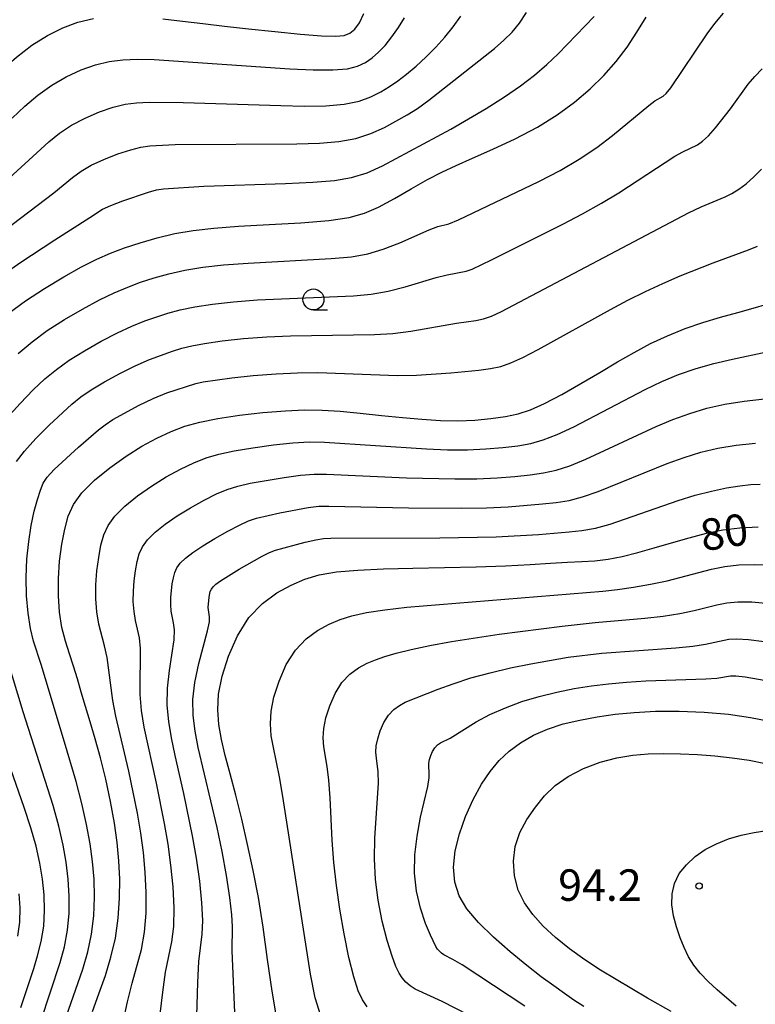
# Model space of a CAD drawing. Extents: x -4000 to -2000, y 94500 to 96001.
# Drawn here: x -2198 to -2110, y 95705 to 95823 of the extents above; entities that cross this region are included whole.
import ezdxf

# ---------------------------------------------------------------- set-up
doc = ezdxf.new("R2010")
doc.units = 0
for name, color, linetype in [('6331000', 2, 'Continuous'), ('7101000', 4, 'Continuous'), ('7102000', 2, 'Continuous'), ('7312000', 4, 'Continuous')]:
    doc.layers.add(name, color=color, linetype=linetype)
doc.styles.add('Dm_Anotation', font='txt.shx', dxfattribs={"bigfont": 'PSCDM.shx'})

# ---------------------------------------------------------------- blocks, each defined once
blk = doc.blocks.new('633100')
at = {"layer": '6331000'}
blk.add_lwpolyline([(0, -0.5), (0.67, -0.5)], dxfattribs=at)
blk.add_circle((0, 0), 0.5, dxfattribs=at)
blk = doc.blocks.new('731200')
at = {"layer": '7312000'}
blk.add_circle((0, 0), 0.15, dxfattribs=at)

msp = doc.modelspace()

# ---------------------------------------------------------------- linework, layer by layer
at = {"layer": '7101000', "flags": 128}
for points in [[(-2220.74, 95795.21), (-2219.84, 95795.99), (-2218.68, 95797.01), (-2217.14, 95798.37), (-2215.47, 95799.88), (-2213.83, 95801.42), (-2212.25, 95802.95), (-2210.72, 95804.51), (-2209.21, 95806.11), (-2207.72, 95807.78), (-2206.23, 95809.51), (-2204.74, 95811.31), (-2203.2, 95813.15), (-2201.57, 95814.97), (-2199.82, 95816.71), (-2198, 95818.33), (-2196.15, 95819.74), (-2194.31, 95820.9), (-2192.49, 95821.81), (-2190.67, 95822.47), (-2188.83, 95822.9)], [(-2199.02, 95787.72), (-2196.92, 95789.28), (-2194.65, 95790.77), (-2192.35, 95792.15), (-2190.23, 95793.32), (-2188.42, 95794.23), (-2186.78, 95794.95), (-2185.11, 95795.59), (-2183.25, 95796.21), (-2181.23, 95796.79), (-2179.13, 95797.29), (-2176.96, 95797.67), (-2174.51, 95797.95), (-2171.54, 95798.17), (-2167.91, 95798.38), (-2164.12, 95798.59), (-2160.79, 95798.85), (-2158.37, 95799.2), (-2156.56, 95799.71), (-2154.89, 95800.46), (-2153, 95801.48), (-2150.98, 95802.63), (-2149.05, 95803.72), (-2147.34, 95804.62), (-2145.65, 95805.42), (-2143.69, 95806.29), (-2141.28, 95807.35), (-2138.61, 95808.6), (-2135.97, 95809.97), (-2133.61, 95811.43), (-2131.53, 95812.95), (-2129.69, 95814.52), (-2128.05, 95816.13), (-2126.59, 95817.8), (-2125.29, 95819.52), (-2124.11, 95821.3), (-2123.02, 95823.08)], [(-2180.56, 95822.88), (-2178.23, 95822.61), (-2175.8, 95822.31), (-2173.21, 95822), (-2170.36, 95821.67), (-2167.23, 95821.35), (-2164.18, 95821.06), (-2161.67, 95820.87), (-2159.99, 95820.81), (-2158.98, 95820.91), (-2158.31, 95821.18), (-2157.72, 95821.64), (-2157.16, 95822.39), (-2156.65, 95823.51)], [(-2188.95, 95704.61), (-2188.17, 95706.75), (-2187.41, 95708.9), (-2186.74, 95711.1), (-2186.21, 95713.38), (-2185.87, 95715.74), (-2185.71, 95718.11), (-2185.7, 95720.41), (-2185.79, 95722.59), (-2186, 95724.76), (-2186.33, 95727.08), (-2186.8, 95729.64), (-2187.37, 95732.3), (-2187.99, 95734.85), (-2188.62, 95737.12), (-2189.22, 95739.15), (-2189.78, 95740.98), (-2190.27, 95742.67), (-2190.73, 95744.25), (-2191.19, 95745.76), (-2191.69, 95747.22), (-2192.17, 95748.73), (-2192.58, 95750.36), (-2192.86, 95752.18), (-2193, 95754.15), (-2193, 95756.2), (-2192.85, 95758.28), (-2192.58, 95760.28), (-2192.24, 95762.09), (-2191.83, 95763.65), (-2191.2, 95765.04), (-2190.19, 95766.43), (-2188.7, 95767.91), (-2186.87, 95769.4), (-2184.93, 95770.78), (-2183.06, 95771.96), (-2181.29, 95772.93), (-2179.59, 95773.72), (-2177.94, 95774.34), (-2176.15, 95774.85), (-2174.01, 95775.28), (-2171.43, 95775.67), (-2168.64, 95775.99), (-2165.97, 95776.2), (-2163.68, 95776.29), (-2161.59, 95776.26), (-2159.45, 95776.13), (-2157.06, 95775.91), (-2154.54, 95775.64), (-2152.04, 95775.38), (-2149.71, 95775.17), (-2147.52, 95775.04), (-2145.43, 95775.01), (-2143.4, 95775.08), (-2141.49, 95775.25), (-2139.78, 95775.5), (-2138.27, 95775.82), (-2136.8, 95776.31), (-2135.12, 95777.06), (-2133.07, 95778.14), (-2130.81, 95779.42), (-2128.54, 95780.76), (-2126.44, 95782.01), (-2124.45, 95783.15), (-2122.49, 95784.19), (-2120.47, 95785.13), (-2118.38, 95785.97), (-2116.27, 95786.71), (-2114.15, 95787.35), (-2112.11, 95787.91), (-2110.26, 95788.41), (-2108.66, 95788.87)], [(-2166.98, 95703.77), (-2167.56, 95707.04), (-2168.09, 95710.82), (-2168.62, 95714.66), (-2169.19, 95718.19), (-2169.8, 95721.44), (-2170.47, 95724.52), (-2171.17, 95727.53), (-2171.88, 95730.38), (-2172.55, 95732.94), (-2173.13, 95735.13), (-2173.59, 95737.04), (-2173.9, 95738.81), (-2174.03, 95740.57), (-2173.92, 95742.45), (-2173.5, 95744.56), (-2172.75, 95746.95), (-2171.67, 95749.39), (-2170.31, 95751.57), (-2168.71, 95753.25), (-2167, 95754.49), (-2165.29, 95755.41), (-2163.66, 95756.11), (-2161.94, 95756.64), (-2159.89, 95757), (-2157.33, 95757.22), (-2154.28, 95757.35), (-2150.81, 95757.43), (-2147.04, 95757.51), (-2143.25, 95757.6), (-2139.76, 95757.72), (-2136.83, 95757.87), (-2134.41, 95758.02), (-2132.4, 95758.15), (-2130.69, 95758.23), (-2129.12, 95758.33), (-2127.55, 95758.51), (-2125.86, 95758.84), (-2124.02, 95759.3), (-2122.05, 95759.85), (-2119.98, 95760.46), (-2117.88, 95761.07), (-2115.83, 95761.6), (-2113.87, 95761.99), (-2111.87, 95762.24), (-2109.67, 95762.35)], [(-2130.45, 95705.23), (-2131.63, 95705.99), (-2132.74, 95706.77), (-2134.01, 95707.68), (-2135.51, 95708.77), (-2137.24, 95710.12), (-2139.21, 95711.74), (-2141.21, 95713.5), (-2142.99, 95715.24), (-2144.36, 95716.85), (-2145.29, 95718.41), (-2145.81, 95720.03), (-2145.96, 95721.82), (-2145.76, 95723.75), (-2145.26, 95725.78), (-2144.52, 95727.85), (-2143.62, 95729.87), (-2142.62, 95731.69), (-2141.59, 95733.23), (-2140.51, 95734.52), (-2139.31, 95735.64), (-2137.96, 95736.65), (-2136.44, 95737.53), (-2134.75, 95738.28), (-2132.89, 95738.88), (-2130.9, 95739.35), (-2128.83, 95739.73), (-2126.7, 95740.04), (-2124.43, 95740.26), (-2121.91, 95740.39), (-2119.08, 95740.41), (-2116.11, 95740.3), (-2113.23, 95740.06), (-2110.61, 95739.67), (-2108.34, 95739.23)]]:
    msp.add_lwpolyline(points, dxfattribs=at)
at = {"layer": '7102000', "flags": 128}
for points in [[(-2200.52, 95796.86), (-2193.53, 95802.17), (-2191.31, 95803.98), (-2190.3, 95804.72), (-2189.1, 95805.43), (-2187.58, 95806.13), (-2185.91, 95806.78), (-2184.39, 95807.29), (-2183.18, 95807.6), (-2182.1, 95807.76), (-2179.11, 95807.89), (-2164.62, 95807.98), (-2161.92, 95808.06), (-2159.61, 95808.25), (-2157.6, 95808.62), (-2155.8, 95809.21), (-2154.18, 95809.94), (-2151.49, 95811.43), (-2150.25, 95812.2), (-2148.88, 95813.18), (-2141.07, 95819.36), (-2139.96, 95820.32), (-2138.98, 95821.3), (-2138.09, 95822.37), (-2137.28, 95823.62)], [(-2199.83, 95803.03), (-2194.14, 95808.23), (-2192.87, 95809.26), (-2191.45, 95810.2), (-2189.82, 95811.06), (-2188.1, 95811.79), (-2186.48, 95812.35), (-2185.06, 95812.7), (-2183.71, 95812.88), (-2182.19, 95812.95), (-2178.13, 95812.91), (-2166.53, 95812.55), (-2163.69, 95812.49), (-2161.14, 95812.52), (-2158.96, 95812.7), (-2157.19, 95813.08), (-2155.78, 95813.6), (-2154.6, 95814.19), (-2153.57, 95814.82), (-2152.58, 95815.5), (-2151.55, 95816.3), (-2150.42, 95817.25), (-2149.23, 95818.33), (-2148.06, 95819.49), (-2146.98, 95820.7), (-2145.99, 95821.94), (-2145.07, 95823.2)], [(-2199.76, 95792.25), (-2197.58, 95793.82), (-2193.43, 95796.55), (-2189.24, 95799.21), (-2187.74, 95800.19), (-2186.76, 95800.66), (-2185.33, 95801.21), (-2182.29, 95802.23), (-2181.3, 95802.5), (-2180.48, 95802.63), (-2175.69, 95802.94), (-2165.94, 95803.27), (-2162.71, 95803.42), (-2160.14, 95803.63), (-2158.09, 95803.98), (-2156.25, 95804.54), (-2154.4, 95805.35), (-2146.28, 95809.73), (-2142.05, 95812.21), (-2139.89, 95813.58), (-2137.97, 95814.89), (-2136.3, 95816.16), (-2134.83, 95817.42), (-2133.51, 95818.7), (-2129.21, 95823.17)], [(-2198.49, 95811.03), (-2196.98, 95812.47), (-2195.44, 95813.79), (-2193.8, 95814.97), (-2192.07, 95815.98), (-2190.3, 95816.8), (-2188.57, 95817.41), (-2186.95, 95817.8), (-2185.32, 95818.01), (-2183.57, 95818.07), (-2181.58, 95818.02), (-2165.46, 95816.92), (-2162.66, 95816.79), (-2160.31, 95816.79), (-2158.59, 95816.94), (-2157.38, 95817.25), (-2156.45, 95817.69), (-2155.64, 95818.22), (-2154.87, 95818.89), (-2154.09, 95819.72), (-2153.29, 95820.73), (-2152.5, 95821.85), (-2151.78, 95822.98)], [(-2197.78, 95783.03), (-2196.13, 95784.42), (-2194.32, 95785.74), (-2192.27, 95787.06), (-2190.13, 95788.31), (-2188.11, 95789.4), (-2186.34, 95790.25), (-2184.75, 95790.92), (-2183.21, 95791.49), (-2181.6, 95792.02), (-2179.87, 95792.5), (-2177.95, 95792.93), (-2175.81, 95793.28), (-2173.33, 95793.56), (-2170.42, 95793.78), (-2160.52, 95794.31), (-2158.11, 95794.54), (-2156.16, 95794.89), (-2154.32, 95795.44), (-2152.36, 95796.21), (-2148.86, 95797.74), (-2147.82, 95798.14), (-2146.51, 95798.46), (-2145.35, 95798.94), (-2135.78, 95803.51), (-2133.27, 95804.82), (-2130.98, 95806.17), (-2128.9, 95807.55), (-2127.01, 95808.96), (-2122.7, 95812.55), (-2121.98, 95813.11), (-2120.98, 95813.66), (-2120.62, 95813.99), (-2120.09, 95814.64), (-2115.74, 95821.09), (-2114.83, 95822.31), (-2113.8, 95823.54)], [(-2199.17, 95775.28), (-2197.57, 95777.06), (-2196, 95778.67), (-2194.6, 95780), (-2193.24, 95781.12), (-2191.71, 95782.2), (-2189.89, 95783.34), (-2187.91, 95784.47), (-2185.98, 95785.48), (-2184.25, 95786.27), (-2182.72, 95786.89), (-2179.95, 95787.83), (-2178.5, 95788.22), (-2176.77, 95788.57), (-2174.66, 95788.89), (-2172.15, 95789.17), (-2169.31, 95789.39), (-2157.85, 95789.88), (-2155.75, 95790.08), (-2153.75, 95790.43), (-2151.7, 95790.95), (-2148, 95792.05), (-2146.72, 95792.37), (-2144.45, 95792.8), (-2143.75, 95793.04), (-2141.43, 95794.15), (-2132.95, 95798.42), (-2130.58, 95799.66), (-2128.35, 95800.91), (-2126.27, 95802.16), (-2119.59, 95806.51), (-2118.65, 95807.05), (-2116.89, 95807.87), (-2116.3, 95808.29), (-2115.6, 95808.94), (-2114.76, 95809.88), (-2112.99, 95812.15), (-2110.86, 95815.08), (-2110.09, 95816), (-2109.22, 95816.93)], [(-2197.98, 95770.13), (-2197.04, 95771.38), (-2195.67, 95772.88), (-2194.09, 95774.46), (-2191.42, 95776.96), (-2190.34, 95777.83), (-2189.11, 95778.67), (-2187.51, 95779.63), (-2185.69, 95780.64), (-2183.85, 95781.56), (-2182.17, 95782.29), (-2179.41, 95783.29), (-2178.3, 95783.64), (-2177.13, 95783.94), (-2175.6, 95784.22), (-2173.5, 95784.51), (-2170.97, 95784.78), (-2168.2, 95784.99), (-2165.37, 95785.13), (-2155.35, 95785.27), (-2153.18, 95785.41), (-2151.03, 95785.69), (-2145.61, 95786.61), (-2143.3, 95786.94), (-2142.39, 95787.14), (-2141.43, 95787.47), (-2140.24, 95788), (-2117.97, 95799.75), (-2116.48, 95800.48), (-2113.59, 95801.69), (-2112.8, 95802.08), (-2111.99, 95802.59), (-2111.12, 95803.24), (-2110.19, 95804.06), (-2109.28, 95804.95)], [(-2192.07, 95704), (-2190.1, 95709.69), (-2189.51, 95711.72), (-2189.05, 95713.85), (-2188.79, 95716.04), (-2188.71, 95718.25), (-2188.76, 95720.4), (-2188.93, 95722.49), (-2189.22, 95724.61), (-2189.65, 95726.89), (-2190.22, 95729.4), (-2190.89, 95732.01), (-2192.26, 95736.72), (-2195.06, 95745.96), (-2195.95, 95748.75), (-2196.31, 95750.27), (-2196.6, 95752.09), (-2196.78, 95754.16), (-2196.84, 95756.34), (-2196.75, 95758.52), (-2196.54, 95760.62), (-2196.24, 95762.54), (-2195.87, 95764.23), (-2195.49, 95765.63), (-2195.13, 95766.73), (-2194.81, 95767.55), (-2194.34, 95768.29), (-2193.51, 95769.21), (-2190.61, 95771.87), (-2188.23, 95773.93), (-2187.45, 95774.53), (-2186.5, 95775.13), (-2185.13, 95775.92), (-2183.47, 95776.8), (-2181.72, 95777.64), (-2180.08, 95778.31), (-2176.65, 95779.45), (-2175.76, 95779.65), (-2172.35, 95780.12), (-2169.79, 95780.38), (-2167.08, 95780.6), (-2164.52, 95780.71), (-2162.09, 95780.73), (-2152.61, 95780.4), (-2150.37, 95780.43), (-2146.29, 95780.69), (-2142.92, 95781.02), (-2141.54, 95781.22), (-2140.33, 95781.48), (-2139.12, 95781.89), (-2137.68, 95782.53), (-2135.86, 95783.47), (-2127.28, 95788.24), (-2125.19, 95789.35), (-2123.09, 95790.39), (-2121.01, 95791.36), (-2118.95, 95792.27), (-2115.04, 95793.83), (-2110.82, 95795.35), (-2109.76, 95795.78)], [(-2185.29, 95703.39), (-2184.76, 95705.77), (-2184.2, 95708.02), (-2183.12, 95712.01), (-2182.74, 95714.07), (-2182.55, 95716.35), (-2182.53, 95718.79), (-2182.65, 95721.23), (-2182.86, 95723.58), (-2183.17, 95725.89), (-2183.58, 95728.25), (-2184.61, 95733.25), (-2186.16, 95739.81), (-2186.53, 95741.69), (-2187.2, 95746.81), (-2187.52, 95748.18), (-2188.2, 95750.77), (-2188.43, 95752.23), (-2188.54, 95753.8), (-2188.53, 95755.45), (-2188.41, 95757.11), (-2188.2, 95758.71), (-2187.93, 95760.16), (-2187.6, 95761.4), (-2187.09, 95762.52), (-2186.29, 95763.63), (-2185.09, 95764.82), (-2183.58, 95766.04), (-2181.9, 95767.22), (-2180.17, 95768.3), (-2178.47, 95769.24), (-2176.88, 95770), (-2175.42, 95770.58), (-2173.9, 95771.03), (-2172.08, 95771.41), (-2169.83, 95771.79), (-2167.38, 95772.12), (-2165.07, 95772.36), (-2163.12, 95772.47), (-2161.33, 95772.46), (-2149.17, 95771.64), (-2146.66, 95771.55), (-2144.29, 95771.55), (-2142.09, 95771.64), (-2140.08, 95771.81), (-2138.3, 95772.03), (-2136.76, 95772.3), (-2135.26, 95772.71), (-2133.6, 95773.35), (-2131.63, 95774.28), (-2123.14, 95778.74), (-2121.16, 95779.67), (-2119.15, 95780.5), (-2117.08, 95781.22), (-2114.95, 95781.83), (-2112.75, 95782.34), (-2108.66, 95783.21)], [(-2181.8, 95696.81), (-2180.58, 95706.92), (-2180.23, 95709.3), (-2179.5, 95712.93), (-2179.27, 95714.76), (-2179.23, 95716.97), (-2179.35, 95719.47), (-2179.6, 95722.05), (-2179.94, 95724.57), (-2180.35, 95727.01), (-2181.33, 95731.84), (-2182.78, 95738.5), (-2183.1, 95740.47), (-2183.27, 95742.41), (-2183.28, 95744.37), (-2183.22, 95746.24), (-2183.21, 95747.86), (-2183.35, 95749.14), (-2183.82, 95751.19), (-2183.99, 95752.28), (-2184.08, 95753.46), (-2184.07, 95754.69), (-2183.98, 95755.94), (-2183.82, 95757.14), (-2183.62, 95758.23), (-2183.37, 95759.16), (-2182.99, 95760), (-2182.39, 95760.83), (-2181.48, 95761.72), (-2180.29, 95762.67), (-2178.86, 95763.66), (-2177.27, 95764.64), (-2175.65, 95765.55), (-2174.16, 95766.29), (-2172.9, 95766.82), (-2171.65, 95767.21), (-2170.15, 95767.55), (-2166.13, 95768.25), (-2164.16, 95768.51), (-2162.56, 95768.64), (-2161.07, 95768.65), (-2151.55, 95768.2), (-2145.81, 95768.07), (-2143.16, 95768.09), (-2140.77, 95768.2), (-2138.66, 95768.36), (-2136.83, 95768.56), (-2135.24, 95768.79), (-2133.73, 95769.12), (-2132.09, 95769.64), (-2130.19, 95770.42), (-2121.82, 95774.32), (-2119.82, 95775.15), (-2117.83, 95775.88), (-2115.78, 95776.48), (-2113.63, 95776.96), (-2111.36, 95777.34), (-2098.52, 95778.79)], [(-2176.56, 95702.75), (-2176.39, 95708.08), (-2176.26, 95710.57), (-2175.88, 95713.84), (-2175.8, 95715.45), (-2175.91, 95717.59), (-2176.17, 95720.15), (-2176.56, 95722.88), (-2177.02, 95725.55), (-2178.06, 95730.6), (-2179.1, 95735.14), (-2179.54, 95737.22), (-2179.86, 95739.19), (-2180.04, 95741.13), (-2180.01, 95743.13), (-2179.78, 95745.23), (-2179.22, 95748.92), (-2179.19, 95750.1), (-2179.29, 95750.92), (-2179.56, 95752.33), (-2179.61, 95753.11), (-2179.61, 95753.94), (-2179.44, 95755.57), (-2179.31, 95756.29), (-2179.14, 95756.91), (-2178.89, 95757.47), (-2178.49, 95758.03), (-2177.87, 95758.63), (-2176.99, 95759.31), (-2175.82, 95760.1), (-2174.37, 95760.98), (-2172.83, 95761.85), (-2171.45, 95762.58), (-2170.37, 95763.07), (-2169.4, 95763.39), (-2166.64, 95764.03), (-2163.26, 95764.66), (-2162, 95764.81), (-2160.81, 95764.84), (-2151.31, 95764.61), (-2144.96, 95764.58), (-2142.03, 95764.64), (-2139.46, 95764.76), (-2135.35, 95765.09), (-2133.72, 95765.27), (-2132.19, 95765.52), (-2130.58, 95765.93), (-2128.74, 95766.56), (-2120.51, 95769.9), (-2118.49, 95770.64), (-2116.51, 95771.25), (-2114.48, 95771.73), (-2112.31, 95772.09), (-2109.98, 95772.33)], [(-2171.96, 95703.6), (-2172.29, 95711.84), (-2172.26, 95714.75), (-2172.33, 95716.14), (-2172.58, 95718.21), (-2172.99, 95720.83), (-2173.51, 95723.7), (-2174.1, 95726.54), (-2176.35, 95736.09), (-2176.72, 95738.02), (-2176.95, 95739.88), (-2176.98, 95741.79), (-2176.76, 95743.84), (-2176.28, 95746.08), (-2175.23, 95749.97), (-2175.02, 95751.05), (-2175, 95751.65), (-2175.15, 95752.77), (-2175.06, 95754), (-2174.91, 95754.67), (-2174.79, 95754.95), (-2174.58, 95755.23), (-2174.26, 95755.54), (-2173.7, 95755.95), (-2171.47, 95757.32), (-2168.73, 95758.87), (-2167.85, 95759.31), (-2167.15, 95759.57), (-2163.62, 95760.52), (-2162.36, 95760.82), (-2161.44, 95760.98), (-2160.55, 95761.03), (-2147.58, 95761.04), (-2140.89, 95761.18), (-2135.83, 95761.47), (-2132.2, 95761.75), (-2130.66, 95761.92), (-2129.06, 95762.22), (-2127.3, 95762.7), (-2119.19, 95765.49), (-2117.16, 95766.12), (-2115.22, 95766.62), (-2113.44, 95767), (-2111.87, 95767.25), (-2110.56, 95767.4), (-2109.43, 95767.45)], [(-2161.81, 95704.24), (-2162.41, 95706.26), (-2162.99, 95709.06), (-2166.26, 95730.24), (-2166.67, 95732.57), (-2167.4, 95736.06), (-2167.65, 95737.48), (-2167.75, 95738.89), (-2167.66, 95740.39), (-2167.33, 95742.08), (-2166.72, 95743.99), (-2165.86, 95745.95), (-2164.77, 95747.69), (-2163.5, 95749.04), (-2162.13, 95750.02), (-2160.76, 95750.76), (-2159.45, 95751.33), (-2158.05, 95751.78), (-2156.33, 95752.15), (-2154.15, 95752.49), (-2151.52, 95752.79), (-2128.18, 95754.71), (-2126.42, 95754.89), (-2124.51, 95755.16), (-2122.51, 95755.52), (-2120.52, 95755.95), (-2115.22, 95757.34), (-2113.64, 95757.65), (-2111.98, 95757.84), (-2110.06, 95757.88), (-2107.76, 95757.79)], [(-2156.24, 95705.18), (-2156.8, 95706), (-2157.31, 95707.11), (-2157.84, 95708.75), (-2158.41, 95711.08), (-2158.99, 95713.87), (-2159.5, 95716.81), (-2159.9, 95719.64), (-2160.19, 95722.36), (-2160.39, 95725.02), (-2160.64, 95730.1), (-2160.78, 95732.2), (-2160.99, 95733.81), (-2161.4, 95736.15), (-2161.47, 95737.21), (-2161.4, 95738.33), (-2161.15, 95739.6), (-2160.7, 95741.04), (-2160.06, 95742.5), (-2159.24, 95743.81), (-2158.28, 95744.82), (-2157.25, 95745.56), (-2156.23, 95746.11), (-2155.24, 95746.54), (-2154.15, 95746.92), (-2152.78, 95747.31), (-2150.98, 95747.75), (-2148.76, 95748.23), (-2146.21, 95748.71), (-2140.53, 95749.57), (-2133, 95750.55), (-2129.09, 95750.95), (-2123.16, 95751.47), (-2120.99, 95751.73), (-2118.99, 95752.05), (-2117.29, 95752.4), (-2114.61, 95753.08), (-2113.41, 95753.31), (-2112.1, 95753.43), (-2110.45, 95753.42), (-2108.35, 95753.25)], [(-2139.39, 95701.76), (-2147.31, 95705.81), (-2150.5, 95707.27), (-2151.12, 95707.68), (-2151.63, 95708.13), (-2152.05, 95708.62), (-2152.43, 95709.18), (-2152.81, 95709.98), (-2153.27, 95711.24), (-2153.84, 95713.1), (-2154.44, 95715.4), (-2154.94, 95717.89), (-2155.25, 95720.37), (-2155.38, 95722.82), (-2155.34, 95725.27), (-2154.9, 95731.82), (-2154.92, 95733.16), (-2155.14, 95734.82), (-2155.19, 95735.52), (-2155.15, 95736.28), (-2154.98, 95737.12), (-2154.68, 95738.08), (-2154.25, 95739.05), (-2153.7, 95739.92), (-2153.07, 95740.6), (-2152.38, 95741.09), (-2151.7, 95741.46), (-2147.8, 95743.02), (-2146.01, 95743.68), (-2143.91, 95744.36), (-2141.59, 95744.99), (-2139.16, 95745.56), (-2136.75, 95746.06), (-2132.3, 95746.82), (-2128.29, 95747.31), (-2119.48, 95747.95), (-2117.45, 95748.14), (-2115.94, 95748.37), (-2113.19, 95748.97), (-2112.21, 95749.02), (-2110.84, 95748.95), (-2108.95, 95748.72)], [(-2195.1, 95703.46), (-2192.79, 95710.47), (-2192.28, 95712.35), (-2191.9, 95714.32), (-2191.71, 95716.35), (-2191.7, 95718.38), (-2191.83, 95720.4), (-2192.07, 95722.4), (-2192.44, 95724.46), (-2192.96, 95726.69), (-2193.64, 95729.16), (-2197.2, 95740.33), (-2199.73, 95748.76)], [(-2137.45, 95705.26), (-2144.92, 95710.17), (-2146.03, 95710.84), (-2147.09, 95711.39), (-2147.4, 95711.59), (-2147.87, 95712.06), (-2148.06, 95712.36), (-2148.7, 95713.73), (-2149.27, 95715.12), (-2149.89, 95716.92), (-2150.38, 95718.96), (-2150.6, 95721.09), (-2150.57, 95723.28), (-2150.3, 95725.53), (-2149.87, 95727.77), (-2149.02, 95731.45), (-2148.85, 95732.5), (-2148.84, 95733.1), (-2148.91, 95733.84), (-2148.89, 95734.22), (-2148.81, 95734.64), (-2148.66, 95735.12), (-2148.44, 95735.61), (-2148.17, 95736.04), (-2147.85, 95736.38), (-2147.51, 95736.63), (-2146.37, 95737.2), (-2143.25, 95739.12), (-2141.61, 95740), (-2139.78, 95740.82), (-2137.8, 95741.55), (-2135.75, 95742.17), (-2133.67, 95742.68), (-2131.6, 95743.09), (-2129.54, 95743.41), (-2127.5, 95743.67), (-2125.37, 95743.87), (-2123.04, 95744.01), (-2115.92, 95744.24), (-2114.6, 95744.34), (-2112.96, 95744.62), (-2112.32, 95744.62), (-2111.23, 95744.48), (-2101.02, 95742.69)], [(-2197.47, 95705.09), (-2195.93, 95709.76), (-2195.48, 95711.25), (-2195.05, 95712.97), (-2194.75, 95714.8), (-2194.64, 95716.65), (-2194.7, 95718.52), (-2194.9, 95720.39), (-2195.21, 95722.3), (-2195.66, 95724.31), (-2196.27, 95726.5), (-2197.06, 95728.92), (-2200.24, 95737.93)], [(-2120.04, 95704.64), (-2122.84, 95706.21), (-2128.44, 95709.57), (-2130.32, 95710.78), (-2132.14, 95712.08), (-2133.8, 95713.44), (-2135.28, 95714.81), (-2136.52, 95716.17), (-2137.52, 95717.58), (-2138.24, 95719.1), (-2138.68, 95720.78), (-2138.81, 95722.54), (-2138.6, 95724.29), (-2138.04, 95725.95), (-2137.21, 95727.51), (-2136.21, 95728.97), (-2135.11, 95730.32), (-2133.83, 95731.55), (-2132.31, 95732.64), (-2130.49, 95733.57), (-2128.5, 95734.32), (-2126.49, 95734.86), (-2124.6, 95735.18), (-2122.77, 95735.33), (-2120.91, 95735.37), (-2118.94, 95735.34), (-2116.89, 95735.25), (-2114.82, 95735.09), (-2112.76, 95734.85), (-2110.74, 95734.55), (-2106.87, 95733.79)], [(-2112.3, 95705.26), (-2114.55, 95707.21), (-2115.63, 95708.21), (-2116.58, 95709.19), (-2117.34, 95710.16), (-2117.96, 95711.16), (-2118.49, 95712.24), (-2118.98, 95713.42), (-2119.41, 95714.7), (-2119.74, 95716.02), (-2119.94, 95717.34), (-2119.93, 95718.64), (-2119.66, 95719.88), (-2119.08, 95721.05), (-2118.22, 95722.12), (-2117.16, 95723.08), (-2115.97, 95723.91), (-2114.65, 95724.61), (-2113.22, 95725.19), (-2111.7, 95725.63), (-2110.15, 95725.96), (-2108.65, 95726.2)], [(-2197.83, 95713.59), (-2197.59, 95715.27), (-2197.56, 95716.96), (-2197.69, 95718.65)]]:
    msp.add_lwpolyline(points, dxfattribs=at)

# ---------------------------------------------------------------- block references
at = {"layer": '6331000', "xscale": 2.5, "yscale": 2.5, "zscale": 2.5}
msp.add_blockref('633100', (-2162.63, 95789.45), dxfattribs=at)
at = {"layer": '7312000', "xscale": 2.5, "yscale": 2.5, "zscale": 2.5}
msp.add_blockref('731200', (-2116.71, 95719.58, 94.2), dxfattribs=at)

# ---------------------------------------------------------------- texts
at = {"layer": '7101000', "style": 'Dm_Anotation'}
msp.add_text('80', height=3.75, rotation=9, dxfattribs=at).set_placement((-2116.24, 95759.44))
at = {"layer": '7312000', "style": 'Dm_Anotation'}
msp.add_text('94.2', height=3.75, dxfattribs=at).set_placement((-2133.49, 95717.81))

doc.saveas('drawing.dxf')
